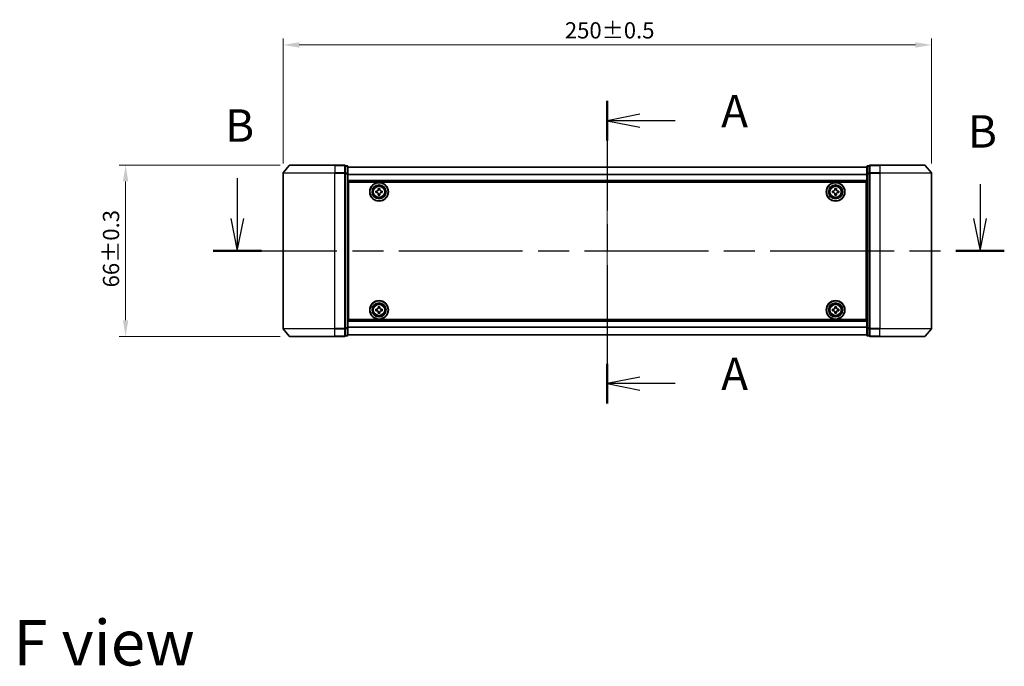
# Model space of a CAD drawing. Units: millimetres. Extents: x 36 to 7721, y 20 to 1425.
# Drawn here: x 1573 to 1953, y 518 to 767 of the extents above; entities that cross this region are included whole.
import ezdxf

# ---------------------------------------------------------------- set-up
doc = ezdxf.new("R2010")
doc.units = ezdxf.units.MM
doc.header["$LTSCALE"] = 2.5
doc.linetypes.add('CHAIN', pattern=[0.3543, 0.2362, -0.0295, 0.0591, -0.0295])
doc.layers.get('Defpoints').update_dxf_attribs({"lineweight": 25})
doc.layers.add('Centerline (ISO)', color=7, linetype='Continuous', lineweight=18, true_color=0x80ffff)
for name, color, linetype, lineweight in [('Dimension (ISO)', 7, 'Continuous', 18), ('Section Line (ISO)', 7, 'CHAIN', 25), ('Symbol (ISO)', 7, 'Continuous', 18), ('Visible (ISO)', 7, 'Continuous', 35), ('Visible Narrow (ISO)', 7, 'Continuous', 25)]:
    doc.layers.add(name, color=color, linetype=linetype, lineweight=lineweight)
doc.styles.add('Note Text (TK)', font='MS PGothic.ttf')
doc.dimstyles.new('Default - Method 1b (TK)', dxfattribs={"dimscale": 2.5, "dimtxt": 2.5, "dimasz": 2.5, "dimexe": 1, "dimexo": 1.5, "dimgap": 1, "dimtad": 1, "dimrnd": 1e-08, "dimdsep": 46, "dimtxsty": 'Note Text (TK)', "dimcen": 0.09, "dimdle": 5, "dimclrd": 100, "dimclre": 100, "dimclrt": 7, "dimadec": 1, "dimazin": 1, "dimtfac": 1, "dimtmove": 0, "dimatfit": 3, "dimfxl": 0, "dimtolj": 1, "dimlwd": -1, "dimlwe": -1, "dimarcsym": 0})

# ---------------------------------------------------------------- blocks, each defined once
blk = doc.blocks.new('2dTransSection45')
at = {"layer": 'Section Line (ISO)', "linetype": 'CHAIN', "ltscale": 14.28637}
blk.add_line((169.658, 151.146), (169.658, 127.837), dxfattribs=at)
at = {"layer": 'Section Line (ISO)', "linetype": 'Continuous', "lineweight": 50}
for p, q in [((169.658, 151.146), (169.658, 148.084)), ((169.658, 130.899), (169.658, 127.837))]:
    blk.add_line(p, q, dxfattribs=at)
at = {"layer": 'Section Line (ISO)', "linetype": 'Continuous'}
for p, q in [((172.158, 150.115), (169.658, 149.615)), ((172.158, 149.615), (169.658, 149.615)), ((169.658, 149.615), (172.158, 149.115)), ((174.887, 149.615), (172.158, 149.615)), ((172.158, 129.868), (169.658, 129.368)), ((172.158, 129.368), (169.658, 129.368)), ((169.658, 129.368), (172.158, 128.868)), ((174.887, 129.368), (172.158, 129.368))]:
    blk.add_line(p, q, dxfattribs=at)
at = {"layer": 'Section Line (ISO)', "char_height": 2.5, "attachment_point": 7, "style": 'Note Text (TK)'}
for insert in [(178.435, 148.328), (178.435, 128.082)]:
    blk.add_mtext('A', dxfattribs=dict(at, insert=insert))
blk = doc.blocks.new('2dTransSection46')
at = {"layer": 'Section Line (ISO)', "linetype": 'Continuous'}
for p, q in [((141.129, 145.192), (141.129, 142.09)), ((198.403, 144.734), (198.403, 142.09)), ((140.629, 142.09), (141.129, 139.59)), ((141.129, 142.09), (141.129, 139.59)), ((141.129, 139.59), (141.629, 142.09)), ((197.903, 142.09), (198.403, 139.59)), ((198.403, 142.09), (198.403, 139.59)), ((198.403, 139.59), (198.903, 142.09))]:
    blk.add_line(p, q, dxfattribs=at)
at = {"layer": 'Section Line (ISO)', "linetype": 'CHAIN', "ltscale": 16.165215}
blk.add_line((139.266, 139.59), (200.266, 139.59), dxfattribs=at)
at = {"layer": 'Section Line (ISO)', "linetype": 'Continuous', "lineweight": 50}
for p, q in [((139.266, 139.59), (142.993, 139.59)), ((196.539, 139.59), (200.266, 139.59))]:
    blk.add_line(p, q, dxfattribs=at)
at = {"layer": 'Section Line (ISO)', "char_height": 2.5, "attachment_point": 7, "style": 'Note Text (TK)'}
for insert in [(140.188, 147.214), (197.456, 146.764)]:
    blk.add_mtext('B', dxfattribs=dict(at, insert=insert))
blk = doc.blocks.new('*D29')
at = {"layer": 'Defpoints', "color": 0, "transparency": 16777216}
for p in [(1924.54, 757.28), (1674.54, 707.84), (1924.54, 707.84)]:
    blk.add_point(p, dxfattribs=at)
at = {"layer": 'Dimension (ISO)', "color": 100, "transparency": 16777216}
for p, q in [((1674.54, 711.59), (1674.54, 759.78)), ((1924.54, 711.59), (1924.54, 759.78)), ((1680.79, 757.28), (1918.29, 757.28))]:
    blk.add_line(p, q, dxfattribs=at)
for points in [[(1680.79, 758.32), (1680.79, 756.23), (1674.54, 757.28)], [(1918.29, 758.32), (1918.29, 756.23), (1924.54, 757.28)]]:
    blk.add_solid(points, dxfattribs=at)
at = {"layer": 'Dimension (ISO)', "color": 7, "transparency": 16777216, "insert": (1783.17, 762.9), "char_height": 6.25, "attachment_point": 4, "style": 'Note Text (TK)'}
blk.add_mtext('\\A1;250±0.5', dxfattribs=at)
blk = doc.blocks.new('*D30')
at = {"layer": 'Defpoints', "color": 0, "transparency": 16777216}
for p in [(1677.18, 710.95), (1613.84, 644.95), (1677.18, 644.95)]:
    blk.add_point(p, dxfattribs=at)
at = {"layer": 'Dimension (ISO)', "color": 100, "transparency": 16777216}
for p, q in [((1673.43, 710.95), (1611.34, 710.95)), ((1613.84, 704.7), (1613.84, 651.2)), ((1673.43, 644.95), (1611.34, 644.95))]:
    blk.add_line(p, q, dxfattribs=at)
for points in [[(1612.8, 704.7), (1614.88, 704.7), (1613.84, 710.95)], [(1612.8, 651.2), (1614.88, 651.2), (1613.84, 644.95)]]:
    blk.add_solid(points, dxfattribs=at)
at = {"layer": 'Dimension (ISO)', "color": 7, "transparency": 16777216, "insert": (1608.22, 663.87), "char_height": 6.25, "attachment_point": 4, "rotation": 90, "style": 'Note Text (TK)'}
blk.add_mtext('\\A1;66±0.3', dxfattribs=at)

msp = doc.modelspace()

# ---------------------------------------------------------------- linework, layer by layer
at = {"layer": 'Centerline (ISO)', "linetype": 'CHAIN', "ltscale": 23.990969}
msp.add_line((1799.5375, 722.75), (1799.5375, 633.15), dxfattribs=at)
at = {"layer": 'Visible (ISO)'}
for p, q in [((1676.9476, 710.8421), (1674.607, 708.0334)), ((1677.178, 710.95), (1694.5375, 710.95)), ((1698.2375, 710.95), (1694.5375, 710.95)), ((1698.5375, 707.8414), (1698.5375, 710.65)), ((1699.2375, 710.65), (1698.5375, 710.65)), ((1699.5375, 707.6604), (1699.5375, 710.35)), ((1899.5375, 710.25), (1699.5375, 710.25)), ((1899.5375, 710.35), (1899.5375, 707.6604)), ((1900.5375, 710.65), (1899.8375, 710.65)), ((1900.5375, 710.65), (1900.5375, 707.8414)), ((1904.5375, 710.95), (1900.8375, 710.95)), ((1904.5375, 710.95), (1921.897, 710.95)), ((1922.1275, 710.8421), (1924.468, 708.0334)), ((1674.5375, 707.8414), (1674.5375, 648.0586)), ((1698.5375, 648.0586), (1698.5375, 707.8414)), ((1699.5375, 648.2396), (1699.5375, 707.6604)), ((1899.5375, 707.6604), (1899.5375, 648.2396)), ((1900.5375, 707.8414), (1900.5375, 648.0586)), ((1924.5375, 648.0586), (1924.5375, 707.8414)), ((1899.5375, 704.75), (1699.5375, 704.75)), ((1699.7875, 651.45), (1699.7875, 704.45)), ((1699.7875, 704.45), (1899.2875, 704.45)), ((1899.2875, 704.45), (1899.2875, 651.45)), ((1699.7875, 701.25), (1699.5375, 701.25)), ((1699.7875, 700.75), (1699.5375, 700.75)), ((1699.7875, 700.25), (1699.5375, 700.25)), ((1710.2875, 701.0125), (1710.75, 701.0125)), ((1710.2875, 700.3875), (1710.2875, 701.0125)), ((1710.75, 700.3875), (1710.2875, 700.3875)), ((1711.225, 701.4875), (1711.225, 701.95)), ((1711.225, 701.95), (1711.85, 701.95)), ((1711.225, 699.45), (1711.225, 699.9125)), ((1711.85, 699.45), (1711.225, 699.45)), ((1711.85, 701.95), (1711.85, 701.4875)), ((1711.85, 699.9125), (1711.85, 699.45)), ((1712.325, 701.0125), (1712.7875, 701.0125)), ((1712.7875, 700.3875), (1712.325, 700.3875)), ((1712.7875, 701.0125), (1712.7875, 700.3875)), ((1886.2875, 701.0125), (1886.75, 701.0125)), ((1886.2875, 700.3875), (1886.2875, 701.0125)), ((1886.75, 700.3875), (1886.2875, 700.3875)), ((1887.225, 701.4875), (1887.225, 701.95)), ((1887.225, 701.95), (1887.85, 701.95)), ((1887.225, 699.45), (1887.225, 699.9125)), ((1887.85, 699.45), (1887.225, 699.45)), ((1887.85, 701.95), (1887.85, 701.4875)), ((1887.85, 699.9125), (1887.85, 699.45)), ((1888.325, 701.0125), (1888.7875, 701.0125)), ((1888.7875, 700.3875), (1888.325, 700.3875)), ((1888.7875, 701.0125), (1888.7875, 700.3875)), ((1899.5375, 701.25), (1899.2875, 701.25)), ((1899.5375, 700.75), (1899.2875, 700.75)), ((1899.5375, 700.25), (1899.2875, 700.25)), ((1699.7875, 698.25), (1699.5375, 698.25)), ((1699.7875, 695.25), (1699.5375, 695.25)), ((1899.5375, 698.25), (1899.2875, 698.25)), ((1899.5375, 695.25), (1899.2875, 695.25)), ((1699.7875, 694.25), (1699.5375, 694.25)), ((1699.7875, 693.95), (1699.5375, 693.95)), ((1899.5375, 694.25), (1899.2875, 694.25)), ((1899.5375, 693.95), (1899.2875, 693.95)), ((1699.5375, 661.95), (1699.7875, 661.95)), ((1699.5375, 661.65), (1699.7875, 661.65)), ((1699.5375, 660.65), (1699.7875, 660.65)), ((1899.2875, 661.95), (1899.5375, 661.95)), ((1899.2875, 661.65), (1899.5375, 661.65)), ((1899.2875, 660.65), (1899.5375, 660.65)), ((1699.5375, 657.65), (1699.7875, 657.65)), ((1899.2875, 657.65), (1899.5375, 657.65)), ((1699.5375, 655.65), (1699.7875, 655.65)), ((1699.5375, 655.15), (1699.7875, 655.15)), ((1699.5375, 654.65), (1699.7875, 654.65)), ((1710.2875, 655.5125), (1710.75, 655.5125)), ((1710.2875, 654.8875), (1710.2875, 655.5125)), ((1710.75, 654.8875), (1710.2875, 654.8875)), ((1711.225, 655.9875), (1711.225, 656.45)), ((1711.225, 656.45), (1711.85, 656.45)), ((1711.225, 653.95), (1711.225, 654.4125)), ((1711.85, 653.95), (1711.225, 653.95)), ((1711.85, 656.45), (1711.85, 655.9875)), ((1711.85, 654.4125), (1711.85, 653.95)), ((1712.325, 655.5125), (1712.7875, 655.5125)), ((1712.7875, 654.8875), (1712.325, 654.8875)), ((1712.7875, 655.5125), (1712.7875, 654.8875)), ((1886.2875, 655.5125), (1886.75, 655.5125)), ((1886.2875, 654.8875), (1886.2875, 655.5125)), ((1886.75, 654.8875), (1886.2875, 654.8875)), ((1887.225, 655.9875), (1887.225, 656.45)), ((1887.225, 656.45), (1887.85, 656.45)), ((1887.225, 653.95), (1887.225, 654.4125)), ((1887.85, 653.95), (1887.225, 653.95)), ((1887.85, 656.45), (1887.85, 655.9875)), ((1887.85, 654.4125), (1887.85, 653.95)), ((1888.325, 655.5125), (1888.7875, 655.5125)), ((1888.7875, 654.8875), (1888.325, 654.8875)), ((1888.7875, 655.5125), (1888.7875, 654.8875)), ((1899.2875, 655.65), (1899.5375, 655.65)), ((1899.2875, 655.15), (1899.5375, 655.15)), ((1899.2875, 654.65), (1899.5375, 654.65)), ((1699.5375, 651.15), (1899.5375, 651.15)), ((1899.2875, 651.45), (1699.7875, 651.45)), ((1676.9476, 645.0579), (1674.607, 647.8666)), ((1698.5375, 645.25), (1698.5375, 648.0586)), ((1699.5375, 645.55), (1699.5375, 648.2396)), ((1699.5375, 645.65), (1899.5375, 645.65)), ((1899.5375, 648.2396), (1899.5375, 645.55)), ((1900.5375, 648.0586), (1900.5375, 645.25)), ((1922.1275, 645.0579), (1924.468, 647.8666)), ((1694.5375, 644.95), (1677.178, 644.95)), ((1694.5375, 644.95), (1698.2375, 644.95)), ((1698.5375, 645.25), (1699.2375, 645.25)), ((1899.8375, 645.25), (1900.5375, 645.25)), ((1900.8375, 644.95), (1904.5375, 644.95)), ((1921.897, 644.95), (1904.5375, 644.95))]:
    msp.add_line(p, q, dxfattribs=at)
for centre, radius in [((1711.5375, 700.7), 3.6), ((1711.5375, 700.7), 3.5), ((1711.5375, 700.7), 2.7), ((1711.5375, 700.7), 2.6), ((1711.5375, 700.7), 2.4649), ((1887.5375, 700.7), 3.6), ((1887.5375, 700.7), 3.5), ((1887.5375, 700.7), 2.7), ((1887.5375, 700.7), 2.6), ((1887.5375, 700.7), 2.4649), ((1711.5375, 655.2), 3.6), ((1711.5375, 655.2), 3.5), ((1711.5375, 655.2), 2.7), ((1711.5375, 655.2), 2.6), ((1711.5375, 655.2), 2.4649), ((1887.5375, 655.2), 3.6), ((1887.5375, 655.2), 3.5), ((1887.5375, 655.2), 2.7), ((1887.5375, 655.2), 2.6), ((1887.5375, 655.2), 2.4649)]:
    msp.add_circle(centre, radius, dxfattribs=at)
for centre, start, end in [((1677.178, 710.65), 90, 140.194429), ((1698.2375, 710.65), 0, 90), ((1699.2375, 710.35), 0, 90), ((1899.8375, 710.35), 90, 180), ((1900.8375, 710.65), 90, 180), ((1921.897, 710.65), 39.805571, 90), ((1674.8375, 707.8414), 140.194429, 180), ((1924.2375, 707.8414), 0, 39.805571), ((1674.8375, 648.0586), 180, 219.805571), ((1699.2375, 645.55), 270, 0), ((1899.8375, 645.55), 180, 270), ((1924.2375, 648.0586), 320.194429, 0), ((1677.178, 645.25), 219.805571, 270), ((1698.2375, 645.25), 270, 0), ((1900.8375, 645.25), 180, 270), ((1921.897, 645.25), 270, 320.194429)]:
    msp.add_arc(centre, 0.3, start, end, dxfattribs=at)
for points, knots in [([(1710.75, 701.0125), (1710.8094, 701.0125), (1710.873, 701.0243), (1710.9901, 701.0728), (1711.0436, 701.1093), (1711.1282, 701.1939), (1711.1647, 701.2474), (1711.2132, 701.3645), (1711.225, 701.4281), (1711.225, 701.4875)], [-0.2880009693, -0.2880009693, -0.2880009693, -0.2880009693, -0.2700640264, -0.2700640264, -0.2521270835, -0.2521270835, -0.2341901406, -0.2341901406, -0.2162531977, -0.2162531977, -0.2162531977, -0.2162531977]), ([(1711.225, 699.9125), (1711.225, 699.9719), (1711.2132, 700.0355), (1711.1647, 700.1526), (1711.1282, 700.2061), (1711.0436, 700.2907), (1710.9901, 700.3272), (1710.873, 700.3757), (1710.8094, 700.3875), (1710.75, 700.3875)], [0, 0, 0, 0, 0.0179369429, 0.0179369429, 0.0358738858, 0.0358738858, 0.0538108287, 0.0538108287, 0.0717477716, 0.0717477716, 0.0717477716, 0.0717477716]), ([(1711.85, 701.4875), (1711.85, 701.4281), (1711.8619, 701.3645), (1711.9103, 701.2474), (1711.9469, 701.1939), (1712.0314, 701.1093), (1712.0849, 701.0728), (1712.202, 701.0243), (1712.2656, 701.0125), (1712.325, 701.0125)], [-0.2880009693, -0.2880009693, -0.2880009693, -0.2880009693, -0.2700640264, -0.2700640264, -0.2521270835, -0.2521270835, -0.2341901406, -0.2341901406, -0.2162531977, -0.2162531977, -0.2162531977, -0.2162531977]), ([(1712.325, 700.3875), (1712.2656, 700.3875), (1712.202, 700.3757), (1712.0849, 700.3272), (1712.0314, 700.2907), (1711.9469, 700.2061), (1711.9103, 700.1526), (1711.8619, 700.0355), (1711.85, 699.9719), (1711.85, 699.9125)], [0, 0, 0, 0, 0.0179369429, 0.0179369429, 0.0358738858, 0.0358738858, 0.0538108287, 0.0538108287, 0.0717477716, 0.0717477716, 0.0717477716, 0.0717477716]), ([(1886.75, 701.0125), (1886.8094, 701.0125), (1886.873, 701.0243), (1886.9901, 701.0728), (1887.0436, 701.1093), (1887.1282, 701.1939), (1887.1647, 701.2474), (1887.2132, 701.3645), (1887.225, 701.4281), (1887.225, 701.4875)], [-0.2880009693, -0.2880009693, -0.2880009693, -0.2880009693, -0.2700640264, -0.2700640264, -0.2521270835, -0.2521270835, -0.2341901406, -0.2341901406, -0.2162531977, -0.2162531977, -0.2162531977, -0.2162531977]), ([(1887.225, 699.9125), (1887.225, 699.9719), (1887.2132, 700.0355), (1887.1647, 700.1526), (1887.1282, 700.2061), (1887.0436, 700.2907), (1886.9901, 700.3272), (1886.873, 700.3757), (1886.8094, 700.3875), (1886.75, 700.3875)], [0, 0, 0, 0, 0.0179369429, 0.0179369429, 0.0358738858, 0.0358738858, 0.0538108287, 0.0538108287, 0.0717477716, 0.0717477716, 0.0717477716, 0.0717477716]), ([(1887.85, 701.4875), (1887.85, 701.4281), (1887.8619, 701.3645), (1887.9103, 701.2474), (1887.9469, 701.1939), (1888.0314, 701.1093), (1888.0849, 701.0728), (1888.202, 701.0243), (1888.2656, 701.0125), (1888.325, 701.0125)], [-0.2880009693, -0.2880009693, -0.2880009693, -0.2880009693, -0.2700640264, -0.2700640264, -0.2521270835, -0.2521270835, -0.2341901406, -0.2341901406, -0.2162531977, -0.2162531977, -0.2162531977, -0.2162531977]), ([(1888.325, 700.3875), (1888.2656, 700.3875), (1888.202, 700.3757), (1888.0849, 700.3272), (1888.0314, 700.2907), (1887.9469, 700.2061), (1887.9103, 700.1526), (1887.8619, 700.0355), (1887.85, 699.9719), (1887.85, 699.9125)], [0, 0, 0, 0, 0.0179369429, 0.0179369429, 0.0358738858, 0.0358738858, 0.0538108287, 0.0538108287, 0.0717477716, 0.0717477716, 0.0717477716, 0.0717477716]), ([(1710.75, 655.5125), (1710.8094, 655.5125), (1710.873, 655.5243), (1710.9901, 655.5728), (1711.0436, 655.6093), (1711.1282, 655.6939), (1711.1647, 655.7474), (1711.2132, 655.8645), (1711.225, 655.9281), (1711.225, 655.9875)], [-0.2880009693, -0.2880009693, -0.2880009693, -0.2880009693, -0.2700640264, -0.2700640264, -0.2521270835, -0.2521270835, -0.2341901406, -0.2341901406, -0.2162531977, -0.2162531977, -0.2162531977, -0.2162531977]), ([(1711.225, 654.4125), (1711.225, 654.4719), (1711.2132, 654.5355), (1711.1647, 654.6526), (1711.1282, 654.7061), (1711.0436, 654.7907), (1710.9901, 654.8272), (1710.873, 654.8757), (1710.8094, 654.8875), (1710.75, 654.8875)], [0, 0, 0, 0, 0.0179369429, 0.0179369429, 0.0358738858, 0.0358738858, 0.0538108287, 0.0538108287, 0.0717477716, 0.0717477716, 0.0717477716, 0.0717477716]), ([(1711.85, 655.9875), (1711.85, 655.9281), (1711.8619, 655.8645), (1711.9103, 655.7474), (1711.9469, 655.6939), (1712.0314, 655.6093), (1712.0849, 655.5728), (1712.202, 655.5243), (1712.2656, 655.5125), (1712.325, 655.5125)], [-0.2880009693, -0.2880009693, -0.2880009693, -0.2880009693, -0.2700640264, -0.2700640264, -0.2521270835, -0.2521270835, -0.2341901406, -0.2341901406, -0.2162531977, -0.2162531977, -0.2162531977, -0.2162531977]), ([(1712.325, 654.8875), (1712.2656, 654.8875), (1712.202, 654.8757), (1712.0849, 654.8272), (1712.0314, 654.7907), (1711.9469, 654.7061), (1711.9103, 654.6526), (1711.8619, 654.5355), (1711.85, 654.4719), (1711.85, 654.4125)], [0, 0, 0, 0, 0.0179369429, 0.0179369429, 0.0358738858, 0.0358738858, 0.0538108287, 0.0538108287, 0.0717477716, 0.0717477716, 0.0717477716, 0.0717477716]), ([(1886.75, 655.5125), (1886.8094, 655.5125), (1886.873, 655.5243), (1886.9901, 655.5728), (1887.0436, 655.6093), (1887.1282, 655.6939), (1887.1647, 655.7474), (1887.2132, 655.8645), (1887.225, 655.9281), (1887.225, 655.9875)], [-0.2880009693, -0.2880009693, -0.2880009693, -0.2880009693, -0.2700640264, -0.2700640264, -0.2521270835, -0.2521270835, -0.2341901406, -0.2341901406, -0.2162531977, -0.2162531977, -0.2162531977, -0.2162531977]), ([(1887.225, 654.4125), (1887.225, 654.4719), (1887.2132, 654.5355), (1887.1647, 654.6526), (1887.1282, 654.7061), (1887.0436, 654.7907), (1886.9901, 654.8272), (1886.873, 654.8757), (1886.8094, 654.8875), (1886.75, 654.8875)], [0, 0, 0, 0, 0.0179369429, 0.0179369429, 0.0358738858, 0.0358738858, 0.0538108287, 0.0538108287, 0.0717477716, 0.0717477716, 0.0717477716, 0.0717477716]), ([(1887.85, 655.9875), (1887.85, 655.9281), (1887.8619, 655.8645), (1887.9103, 655.7474), (1887.9469, 655.6939), (1888.0314, 655.6093), (1888.0849, 655.5728), (1888.202, 655.5243), (1888.2656, 655.5125), (1888.325, 655.5125)], [-0.2880009693, -0.2880009693, -0.2880009693, -0.2880009693, -0.2700640264, -0.2700640264, -0.2521270835, -0.2521270835, -0.2341901406, -0.2341901406, -0.2162531977, -0.2162531977, -0.2162531977, -0.2162531977]), ([(1888.325, 654.8875), (1888.2656, 654.8875), (1888.202, 654.8757), (1888.0849, 654.8272), (1888.0314, 654.7907), (1887.9469, 654.7061), (1887.9103, 654.6526), (1887.8619, 654.5355), (1887.85, 654.4719), (1887.85, 654.4125)], [0, 0, 0, 0, 0.0179369429, 0.0179369429, 0.0358738858, 0.0358738858, 0.0538108287, 0.0538108287, 0.0717477716, 0.0717477716, 0.0717477716, 0.0717477716])]:
    msp.add_open_spline(points, degree=3, knots=knots, dxfattribs=at)
at = {"layer": 'Visible Narrow (ISO)'}
for p, q in [((1694.5375, 710.8421), (1676.9476, 710.8421)), ((1694.5375, 710.8421), (1694.5375, 710.95)), ((1694.5375, 710.8421), (1698.2375, 710.8421)), ((1694.5375, 710.8421), (1694.5375, 708.0334)), ((1698.2375, 710.8421), (1698.2375, 710.95)), ((1698.2375, 710.8421), (1698.2375, 708.0334)), ((1698.5375, 710.5421), (1699.2375, 710.5421)), ((1699.2375, 710.5421), (1699.2375, 710.65)), ((1699.2375, 710.5421), (1699.2375, 707.8524)), ((1899.5375, 710.178), (1699.5375, 710.178)), ((1899.8375, 710.65), (1899.8375, 710.5421)), ((1899.8375, 707.8524), (1899.8375, 710.5421)), ((1899.8375, 710.5421), (1900.5375, 710.5421)), ((1900.8375, 710.95), (1900.8375, 710.8421)), ((1900.8375, 708.0334), (1900.8375, 710.8421)), ((1900.8375, 710.8421), (1904.5375, 710.8421)), ((1904.5375, 710.8421), (1904.5375, 710.95)), ((1904.5375, 710.8421), (1904.5375, 708.0334)), ((1922.1275, 710.8421), (1904.5375, 710.8421)), ((1694.5375, 707.8414), (1674.5375, 707.8414)), ((1674.607, 708.0334), (1694.5375, 708.0334)), ((1698.2375, 708.0334), (1694.5375, 708.0334)), ((1694.5375, 708.0334), (1694.5375, 707.8414)), ((1694.5375, 707.8414), (1698.2375, 707.8414)), ((1694.5375, 648.0586), (1694.5375, 707.8414)), ((1698.2375, 707.8414), (1698.2375, 708.0334)), ((1698.2375, 707.8414), (1698.5375, 707.8414)), ((1698.2375, 707.8414), (1698.2375, 648.0586)), ((1699.2375, 707.8524), (1698.5375, 707.8524)), ((1698.5375, 707.6604), (1699.2375, 707.6604)), ((1699.2375, 707.6604), (1699.2375, 707.8524)), ((1699.2375, 707.6604), (1699.5375, 707.6604)), ((1699.2375, 707.6604), (1699.2375, 648.2396)), ((1899.5375, 707.3056), (1699.5375, 707.3056)), ((1899.5375, 707.1776), (1699.5375, 707.1776)), ((1899.5375, 707.6604), (1899.8375, 707.6604)), ((1899.8375, 707.8524), (1899.8375, 707.6604)), ((1900.5375, 707.8524), (1899.8375, 707.8524)), ((1899.8375, 648.2396), (1899.8375, 707.6604)), ((1899.8375, 707.6604), (1900.5375, 707.6604)), ((1900.5375, 707.8414), (1900.8375, 707.8414)), ((1900.8375, 708.0334), (1900.8375, 707.8414)), ((1904.5375, 708.0334), (1900.8375, 708.0334)), ((1900.8375, 648.0586), (1900.8375, 707.8414)), ((1900.8375, 707.8414), (1904.5375, 707.8414)), ((1904.5375, 708.0334), (1904.5375, 707.8414)), ((1904.5375, 708.0334), (1924.468, 708.0334)), ((1904.5375, 707.8414), (1904.5375, 648.0586)), ((1924.5375, 707.8414), (1904.5375, 707.8414)), ((1899.5375, 705.05), (1699.5375, 705.05)), ((1699.7875, 698.8743), (1699.5375, 698.8743)), ((1699.7875, 698.6621), (1699.5375, 698.6621)), ((1899.5375, 698.8743), (1899.2875, 698.8743)), ((1899.5375, 698.6621), (1899.2875, 698.6621)), ((1699.7875, 698.3379), (1699.5375, 698.3379)), ((1699.7875, 697.95), (1699.5375, 697.95)), ((1699.7875, 695.55), (1699.5375, 695.55)), ((1699.7875, 695.1621), (1699.5375, 695.1621)), ((1699.7875, 694.8379), (1699.5375, 694.8379)), ((1699.7875, 694.6257), (1699.5375, 694.6257)), ((1899.5375, 698.3379), (1899.2875, 698.3379)), ((1899.5375, 697.95), (1899.2875, 697.95)), ((1899.5375, 695.55), (1899.2875, 695.55)), ((1899.5375, 695.1621), (1899.2875, 695.1621)), ((1899.5375, 694.8379), (1899.2875, 694.8379)), ((1899.5375, 694.6257), (1899.2875, 694.6257)), ((1699.7875, 694.55), (1699.5375, 694.55)), ((1699.5375, 693.65), (1699.7875, 693.65)), ((1899.5375, 694.55), (1899.2875, 694.55)), ((1899.2875, 693.65), (1899.5375, 693.65)), ((1699.7875, 662.25), (1699.5375, 662.25)), ((1699.5375, 661.35), (1699.7875, 661.35)), ((1699.5375, 661.2743), (1699.7875, 661.2743)), ((1699.5375, 661.0621), (1699.7875, 661.0621)), ((1699.5375, 660.7379), (1699.7875, 660.7379)), ((1899.5375, 662.25), (1899.2875, 662.25)), ((1899.2875, 661.35), (1899.5375, 661.35)), ((1899.2875, 661.2743), (1899.5375, 661.2743)), ((1899.2875, 661.0621), (1899.5375, 661.0621)), ((1899.2875, 660.7379), (1899.5375, 660.7379)), ((1699.5375, 660.35), (1699.7875, 660.35)), ((1699.5375, 657.95), (1699.7875, 657.95)), ((1699.5375, 657.5621), (1699.7875, 657.5621)), ((1699.5375, 657.2379), (1699.7875, 657.2379)), ((1699.5375, 657.0257), (1699.7875, 657.0257)), ((1899.2875, 660.35), (1899.5375, 660.35)), ((1899.2875, 657.95), (1899.5375, 657.95)), ((1899.2875, 657.5621), (1899.5375, 657.5621)), ((1899.2875, 657.2379), (1899.5375, 657.2379)), ((1899.2875, 657.0257), (1899.5375, 657.0257)), ((1699.5375, 650.85), (1899.5375, 650.85)), ((1674.5375, 648.0586), (1694.5375, 648.0586)), ((1694.5375, 647.8666), (1674.607, 647.8666)), ((1698.2375, 648.0586), (1694.5375, 648.0586)), ((1694.5375, 647.8666), (1694.5375, 648.0586)), ((1694.5375, 647.8666), (1698.2375, 647.8666)), ((1694.5375, 645.0579), (1694.5375, 647.8666)), ((1698.5375, 648.0586), (1698.2375, 648.0586)), ((1698.2375, 647.8666), (1698.2375, 648.0586)), ((1698.2375, 647.8666), (1698.2375, 645.0579)), ((1699.2375, 648.2396), (1698.5375, 648.2396)), ((1698.5375, 648.0476), (1699.2375, 648.0476)), ((1699.2375, 645.3579), (1698.5375, 645.3579)), ((1699.5375, 648.2396), (1699.2375, 648.2396)), ((1699.2375, 648.0476), (1699.2375, 648.2396)), ((1699.2375, 648.0476), (1699.2375, 645.3579)), ((1699.2375, 645.25), (1699.2375, 645.3579)), ((1699.5375, 648.7224), (1899.5375, 648.7224)), ((1699.5375, 648.5944), (1899.5375, 648.5944)), ((1699.5375, 645.722), (1899.5375, 645.722)), ((1899.8375, 648.2396), (1899.5375, 648.2396)), ((1899.8375, 648.2396), (1899.8375, 648.0476)), ((1900.5375, 648.2396), (1899.8375, 648.2396)), ((1899.8375, 645.3579), (1899.8375, 648.0476)), ((1899.8375, 648.0476), (1900.5375, 648.0476)), ((1899.8375, 645.3579), (1899.8375, 645.25)), ((1900.5375, 645.3579), (1899.8375, 645.3579)), ((1900.8375, 648.0586), (1900.5375, 648.0586)), ((1900.8375, 648.0586), (1900.8375, 647.8666)), ((1904.5375, 648.0586), (1900.8375, 648.0586)), ((1900.8375, 645.0579), (1900.8375, 647.8666)), ((1900.8375, 647.8666), (1904.5375, 647.8666)), ((1904.5375, 647.8666), (1904.5375, 648.0586)), ((1904.5375, 648.0586), (1924.5375, 648.0586)), ((1904.5375, 645.0579), (1904.5375, 647.8666)), ((1924.468, 647.8666), (1904.5375, 647.8666)), ((1676.9476, 645.0579), (1694.5375, 645.0579)), ((1698.2375, 645.0579), (1694.5375, 645.0579)), ((1694.5375, 645.0579), (1694.5375, 644.95)), ((1698.2375, 644.95), (1698.2375, 645.0579)), ((1900.8375, 645.0579), (1900.8375, 644.95)), ((1904.5375, 645.0579), (1900.8375, 645.0579)), ((1904.5375, 645.0579), (1904.5375, 644.95)), ((1904.5375, 645.0579), (1922.1275, 645.0579))]:
    msp.add_line(p, q, dxfattribs=at)
for centre, radius in [((1711.5375, 700.7), 2.4624), ((1711.5375, 700.7), 2.2523), ((1711.5375, 700.7), 2.113), ((1887.5375, 700.7), 2.4624), ((1887.5375, 700.7), 2.2523), ((1887.5375, 700.7), 2.113), ((1711.5375, 655.2), 2.4624), ((1711.5375, 655.2), 2.2523), ((1711.5375, 655.2), 2.113), ((1887.5375, 655.2), 2.4624), ((1887.5375, 655.2), 2.2523), ((1887.5375, 655.2), 2.113)]:
    msp.add_circle(centre, radius, dxfattribs=at)
for centre, major_axis, start_param, end_param in [((1698.2375, 710.65), (0.3, 0), 0, 1.57079633), ((1699.2375, 710.35), (0.3, 0), 0, 1.57079633), ((1899.8375, 710.35), (-0.3, 0), 4.71238898, 6.28318531), ((1900.8375, 710.65), (-0.3, 0), 4.71238898, 6.28318531), ((1698.2375, 707.8414), (0.3, 0), 0, 1.57079633), ((1699.2375, 707.6604), (0.3, 0), 0, 1.57079633), ((1899.8375, 707.6604), (-0.3, 0), 4.71238898, 6.28318531), ((1900.8375, 707.8414), (-0.3, 0), 4.71238898, 6.28318531), ((1698.2375, 648.0586), (0.3, 0), 4.71238898, 6.28318531), ((1699.2375, 648.2396), (0.3, 0), 4.71238898, 6.28318531), ((1699.2375, 645.55), (0.3, 0), 4.71238898, 6.28318531), ((1899.8375, 648.2396), (-0.3, 0), 0, 1.57079633), ((1899.8375, 645.55), (-0.3, 0), 0, 1.57079633), ((1900.8375, 648.0586), (-0.3, 0), 0, 1.57079633), ((1698.2375, 645.25), (0.3, 0), 4.71238898, 6.28318531), ((1900.8375, 645.25), (-0.3, 0), 0, 1.57079633)]:
    msp.add_ellipse(centre, major_axis=major_axis, ratio=0.6401844, start_param=start_param, end_param=end_param, dxfattribs=at)

# ---------------------------------------------------------------- block references
at = {"layer": 'Section Line (ISO)', "xscale": 5, "yscale": 5, "zscale": 5}
for name in ['2dTransSection45', '2dTransSection46']:
    msp.add_blockref(name, (951.25, -20), dxfattribs=at)

# ---------------------------------------------------------------- texts
at = {"layer": 'Symbol (ISO)', "color": 7, "insert": (1570.6, 526.975), "char_height": 17.5, "attachment_point": 4, "line_spacing_factor": 1.5, "style": 'Note Text (TK)'}
msp.add_mtext('\\fＭＳ Ｐゴシック|b0|i0;{\\H17.5000;F view}', dxfattribs=at)

# ---------------------------------------------------------------- dimensions: what is measured, and where the dimension line sits
at = {"layer": 'Dimension (ISO)', "color": 100, "true_color": 0x00ff3f}
for base, p1, p2, angle, override, picture, middle in [((1924.5375, 757.2752), (1674.5375, 707.8414), (1924.5375, 707.8414), 180, {"dimgap": 1, "dimdec": 2, "dimtol": 1, "dimlim": 0, "dimtp": 0.5, "dimtm": 0.5, "dimtdec": 2, "dimtofl": 0, "dimatfit": 1}, '*D29', (1799.5375, 757.2752)), ((1613.8422, 644.95), (1677.178, 710.95), (1677.178, 644.95), 90, {"dimgap": 1, "dimdec": 2, "dimtol": 1, "dimlim": 0, "dimtp": 0.3, "dimtm": 0.3, "dimtdec": 2, "dimtofl": 0, "dimatfit": 1}, '*D30', (1613.8422, 677.95))]:
    dim = msp.add_linear_dim(base=base, p1=p1, p2=p2, angle=angle, dimstyle='Default - Method 1b (TK)', override=override, dxfattribs=at)
    dim.commit()
    dim.dimension.update_dxf_attribs({"geometry": picture, "text_midpoint": middle, "dimtype": 160})

doc.saveas('drawing.dxf')
